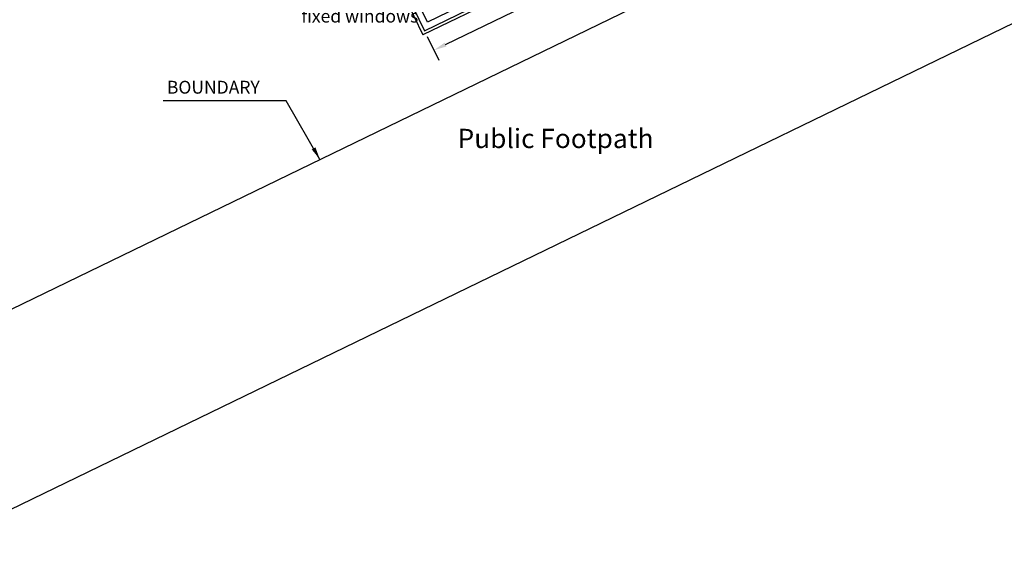
# Model space of a CAD drawing. Units: millimetres. Extents: x -542052 to -4420, y 71117 to 188776.
# Drawn here: x -252824 to -237481, y 126742 to 135273 of the extents above; entities that cross this region are included whole.
import ezdxf

# ---------------------------------------------------------------- set-up
doc = ezdxf.new("R2010")
doc.units = ezdxf.units.MM
doc.header["$LTSCALE"] = 10
doc.header["$MEASUREMENT"] = 0
doc.header["$PDMODE"] = 2
doc.layers.get('0').update_dxf_attribs({"linetype": 'CONTINUOUS'})
doc.layers.get('DEFPOINTS').update_dxf_attribs({"linetype": 'CONTINUOUS'})
for name, color, linetype in [('hatch block', 5, 'CONTINUOUS'), ('TEXT', 5, 'CONTINUOUS'), ('WALLS NEW', 3, 'CONTINUOUS')]:
    doc.layers.add(name, color=color, linetype=linetype)
doc.styles.add('ARIAL', font='arial.ttf')
doc.dimstyles.new('1-100', dxfattribs={"dimtxt": 200, "dimasz": 200, "dimexe": 175, "dimexo": 150, "dimgap": 60, "dimtad": 1, "dimdec": 0, "dimdsep": 46, "dimtxsty": 'ARIAL', "dimcen": 250, "dimclrd": 256, "dimclre": 256, "dimclrt": 3, "dimadec": 0, "dimazin": 0, "dimtfac": 1, "dimtdec": 0, "dimtmove": 0, "dimatfit": 3, "dimfxl": 1, "dimtolj": 1, "dimtzin": 0, "dimarcsym": 0})

# ---------------------------------------------------------------- blocks, each defined once
blk = doc.blocks.new('*D68')
at = {"layer": 'DEFPOINTS', "color": 0, "transparency": 16777216}
for p in [(-242223, 137241), (-242053, 136892), (-246538, 135147)]:
    blk.add_point(p, dxfattribs=at)
at = {"layer": 'WALLS NEW', "lineweight": -2, "transparency": 16777216}
for p, q in [((-242157, 137107), (-241976, 136734)), ((-246189, 134885), (-242233, 136804)), ((-246473, 135013), (-246292, 134640))]:
    blk.add_line(p, q, dxfattribs=at)
at = {"layer": 'WALLS NEW', "transparency": 16777216}
for points in [[(-242247, 136834), (-242218, 136774), (-242053, 136892)], [(-246203, 134915), (-246174, 134855), (-246369, 134798)]]:
    blk.add_solid(points, dxfattribs=at)
at = {"layer": 'WALLS NEW', "color": 3, "transparency": 16777216, "insert": (-244282, 135990), "char_height": 200, "attachment_point": 5, "rotation": 25.8821, "style": 'ARIAL'}
blk.add_mtext('\\A1;4800', dxfattribs=at)

msp = doc.modelspace()

# ---------------------------------------------------------------- linework, layer by layer
msp.add_lwpolyline([(-250920.8, 158552.8), (-238980.8, 137540.9), (-260372.2, 127162), (-266951.2, 147027.4), (-264750.7, 148717.7), (-265505.9, 151127.7, -0.3871048), (-265116.2, 154300), (-258101.9, 159279.5, -0.3075786), (-255005.4, 158824.1), (-253746.2, 156839.7), (-248811.1, 159971.4), (-257404.7, 172381.1), (-261848, 169304.1), (-259999.2, 166390.7, -0.268285), (-259955.2, 165323, 0.0213848), (-260479.4, 164210), (-268097, 158606.8)], format="xyb")
msp.add_lwpolyline([(-235070.1, 136326.2), (-262025.4, 123247.7)])
at = {"layer": 'hatch block'}
msp.add_lwpolyline([(-249088.5, 139475.8), (-248638.5, 139475.8), (-246515.4, 135099.9), (-242200.8, 137196.5), (-245515, 144027.4), (-246358.5, 143582.2), (-249088.5, 143582.2), (-249088.5, 139475.8)], dxfattribs=at)
at = {"layer": 'WALLS NEW'}
for p, q in [((-246470.3, 135236.1), (-247931.4, 138247.5)), ((-242334.4, 137242.8), (-246470.3, 135236.1)), ((-247215.1, 136427.6), (-246539.8, 135035.7)), ((-245188.7, 135690), (-246539.8, 135035.7))]:
    msp.add_line(p, q, dxfattribs=at)

# ---------------------------------------------------------------- texts
at = {"layer": 'TEXT', "width": 6484, "attachment_point": 1, "style": 'ARIAL'}
for s, insert, char_height in [('Corner \\Pfixed windows', (-248435.2, 135761.8), 200), ('BOUNDARY', (-250530.5, 134320.5), 200), ('Public Footpath', (-246000.1, 133572.6), 300)]:
    msp.add_mtext(s, dxfattribs=dict(at, insert=insert, char_height=char_height))

# ---------------------------------------------------------------- dimensions: what is measured, and where the dimension line sits
at = {"layer": 'WALLS NEW'}
dim = msp.add_aligned_dim(p1=(-246538.5, 135147.5), p2=(-242222.6, 137241.5), distance=-388.8, text='4800', dimstyle='1-100', override={"dimfxl": 175}, dxfattribs=at)
dim.commit()
dim.dimension.update_dxf_attribs({"geometry": '*D68', "text_midpoint": (-244281.6, 135990.5)})

# ---------------------------------------------------------------- leaders
at = {"annotation_type": 0, "has_hookline": 1, "hookline_direction": 0, "text_width": 1560.8}
msp.add_leader([(-248144.8, 133094.6), (-248672.5, 134008.5), (-250590.5, 134009)], dimstyle='1-100', override={"dimgap": 60, "dimtad": 0, "dimfxl": 175}, dxfattribs=at)

doc.saveas('drawing.dxf')
